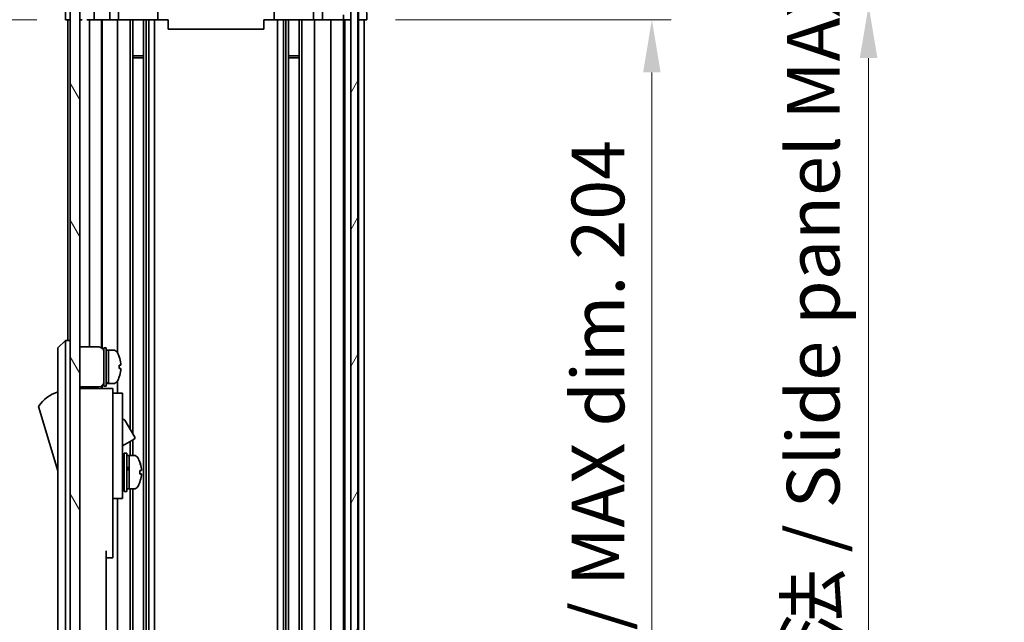
# Model space of a CAD drawing. Units: millimetres. Extents: x 0 to 6296, y -9 to 1265.
# Drawn here: x 2648 to 2853, y 718 to 843 of the extents above; entities that cross this region are included whole.
import ezdxf

# ---------------------------------------------------------------- set-up
doc = ezdxf.new("R2010")
doc.units = ezdxf.units.MM
doc.header["$LTSCALE"] = 4
doc.layers.get('Defpoints').update_dxf_attribs({"lineweight": 25})
for name, color, linetype, lineweight in [('Dimension (ISO)', 7, 'Continuous', 18), ('Dimension (ISO) @ 1', 7, 'Continuous', 18), ('Hatch (ISO)', 1, 'Continuous', 18), ('Visible (ISO)', 7, 'Continuous', 35)]:
    doc.layers.add(name, color=color, linetype=linetype, lineweight=lineweight)
doc.styles.add('Note Text (TK)', font='txt')
doc.dimstyles.new('Default - Method 1b (TK)', dxfattribs={"dimscale": 4, "dimtxt": 2.5, "dimasz": 2.5, "dimexe": 1, "dimexo": 1.5, "dimgap": 1, "dimtad": 1, "dimtoh": 1, "dimrnd": 1e-08, "dimdsep": 46, "dimtxsty": 'Note Text (TK)', "dimcen": 0.09, "dimdle": 5, "dimclrd": 100, "dimclre": 100, "dimclrt": 7, "dimadec": 1, "dimazin": 1, "dimtfac": 1, "dimtmove": 0, "dimatfit": 3, "dimfxl": 1, "dimtolj": 1, "dimlwd": -1, "dimlwe": -1, "dimarcsym": 0})

# ---------------------------------------------------------------- blocks, each defined once
blk = doc.blocks.new('*D68')
at = {"layer": 'Defpoints', "color": 0}
for p in [(2720.4, 843.38), (2720.31, 639.38), (2779.92, 639.38)]:
    blk.add_point(p, dxfattribs=at)
at = {"layer": 'Dimension (ISO)', "color": 100}
for p, q in [((2726.4, 843.38), (2783.92, 843.38)), ((2779.92, 832.38), (2779.92, 650.38)), ((2726.31, 639.38), (2783.92, 639.38))]:
    blk.add_line(p, q, dxfattribs=at)
for points in [[(2778.09, 832.38), (2781.75, 832.38), (2779.92, 843.38)], [(2778.09, 650.38), (2781.75, 650.38), (2779.92, 639.38)]]:
    blk.add_solid(points, dxfattribs=at)
at = {"layer": 'Dimension (ISO)', "color": 7, "insert": (2768.67, 652.51), "char_height": 11, "attachment_point": 4, "rotation": 90, "style": 'Note Text (TK)'}
blk.add_mtext('\\A1;有効寸法 / MAX dim. 204', dxfattribs=at)
blk = doc.blocks.new('*D71')
at = {"layer": 'Defpoints', "color": 0}
for p in [(2717.05, 846.38), (2717.05, 636.38), (2825.17, 636.38)]:
    blk.add_point(p, dxfattribs=at)
at = {"layer": 'Dimension (ISO)', "color": 100}
for p, q in [((2723.05, 846.38), (2829.17, 846.38)), ((2825.17, 835.38), (2825.17, 647.38)), ((2723.05, 636.38), (2829.17, 636.38))]:
    blk.add_line(p, q, dxfattribs=at)
for points in [[(2823.33, 835.38), (2827, 835.38), (2825.17, 846.38)], [(2823.33, 647.38), (2827, 647.38), (2825.17, 636.38)]]:
    blk.add_solid(points, dxfattribs=at)
at = {"layer": 'Dimension (ISO)', "color": 7, "insert": (2813.6, 563.67), "char_height": 11, "attachment_point": 4, "rotation": 90, "style": 'Note Text (TK)'}
blk.add_mtext('\\A1;ハメ込みパネル有効寸法 / Slide panel MAX dim. 210', dxfattribs=at)
blk = doc.blocks.new('*D73')
at = {"layer": 'Defpoints', "color": 0}
for p in [(2657.5, 843.38), (2629.58, 639.38), (2657.65, 639.38)]:
    blk.add_point(p, dxfattribs=at)
at = {"layer": 'Dimension (ISO)', "color": 100}
for p, q in [((2651.5, 843.38), (2625.58, 843.38)), ((2629.58, 832.38), (2629.58, 650.38)), ((2651.65, 639.38), (2625.58, 639.38))]:
    blk.add_line(p, q, dxfattribs=at)
for points in [[(2627.74, 832.38), (2631.41, 832.38), (2629.58, 843.38)], [(2627.74, 650.38), (2631.41, 650.38), (2629.58, 639.38)]]:
    blk.add_solid(points, dxfattribs=at)
at = {"layer": 'Dimension (ISO)', "color": 7, "insert": (2618.01, 549.45), "char_height": 11, "attachment_point": 4, "rotation": 90, "style": 'Note Text (TK)'}
blk.add_mtext('\\A1;開閉パネル有効寸法 / Open-closing panel MAX dim. 204', dxfattribs=at)

msp = doc.modelspace()

# ---------------------------------------------------------------- hatches: boundary and pattern name
at = {"layer": 'Hatch (ISO)'}
h = msp.add_hatch(dxfattribs=at)
h.set_pattern_fill('ANSI31', color=256, scale=114.3, style=0)
h.set_pattern_definition([(45, (1508.75, -36), (-10.10279, 10.10279), [])])
edge = h.paths.add_edge_path()
edge.add_ellipse((2711.0673, 864.0838), major_axis=(1.4142, 1.4142), ratio=1, start_angle=0, end_angle=45)
edge.add_line((2711.0673, 866.0838), (2666.8242, 866.0838))
edge.add_ellipse((2666.8242, 864.0838), major_axis=(0, 2), ratio=1, start_angle=0, end_angle=45)
edge.add_line((2665.41, 865.498), (2658.5816, 858.6696))
edge.add_ellipse((2659.9958, 857.2554), major_axis=(-1.4142, 1.4142), ratio=1, start_angle=0, end_angle=45)
edge.add_line((2657.9958, 857.2554), (2657.9958, 852.8838))
edge.add_ellipse((2658.4958, 852.8838), major_axis=(-0.5, 0), ratio=1, start_angle=0, end_angle=90)
edge.add_line((2658.4958, 852.3838), (2660.4958, 852.3838))
edge.add_line((2660.4958, 852.3838), (2660.4958, 851.8838))
edge.add_line((2660.4958, 851.8838), (2660.4958, 843.8838))
edge.add_ellipse((2660.9958, 843.8838), major_axis=(-0.5, 0), ratio=1, start_angle=0, end_angle=90)
edge.add_line((2660.9958, 843.3838), (2661.9958, 843.3838))
edge.add_ellipse((2661.9958, 843.8838), major_axis=(0, -0.5), ratio=1, start_angle=0, end_angle=90)
edge.add_line((2662.4958, 843.8838), (2662.4958, 853.6838))
edge.add_ellipse((2661.9958, 853.6838), major_axis=(0.5, 0), ratio=1, start_angle=0, end_angle=90)
edge.add_line((2661.9958, 854.1838), (2660.2958, 854.1838))
edge.add_ellipse((2660.2958, 854.6838), major_axis=(0, -0.5), ratio=1, start_angle=270, end_angle=360, ccw=False)
edge.add_line((2659.7958, 854.6838), (2659.7958, 857.1311))
edge.add_ellipse((2660.2958, 857.1311), major_axis=(-0.5, 0), ratio=1, start_angle=315, end_angle=360, ccw=False)
edge.add_line((2659.9422, 857.4846), (2661.4922, 859.0346))
edge.add_ellipse((2661.8458, 858.6811), major_axis=(-0.3536, 0.3536), ratio=1, start_angle=225, end_angle=360, ccw=False)
edge.add_line((2662.3458, 858.6811), (2662.3458, 858.3838))
edge.add_ellipse((2662.8458, 858.3838), major_axis=(-0.5, 0), ratio=1, start_angle=0, end_angle=90)
edge.add_line((2662.8458, 857.8838), (2664.4958, 857.8838))
edge.add_ellipse((2664.4958, 858.3838), major_axis=(0, -0.5), ratio=1, start_angle=0, end_angle=90)
edge.add_line((2664.9958, 858.3838), (2664.9958, 859.1338))
edge.add_line((2664.9958, 859.1338), (2663.5958, 859.1338))
edge.add_line((2663.5958, 859.1338), (2663.5958, 861.9338))
edge.add_line((2663.5958, 861.9338), (2665.1823, 861.9338))
edge.add_line((2665.1823, 861.9338), (2665.1823, 863.6338))
edge.add_line((2665.1823, 863.6338), (2668.5643, 863.6338))
edge.add_line((2668.5643, 863.6338), (2668.5643, 861.9338))
edge.add_line((2668.5643, 861.9338), (2669.7958, 861.9338))
edge.add_line((2669.7958, 861.9338), (2669.7958, 859.1338))
edge.add_line((2669.7958, 859.1338), (2668.3958, 859.1338))
edge.add_line((2668.3958, 859.1338), (2668.3958, 858.3838))
edge.add_ellipse((2668.8958, 858.3838), major_axis=(-0.5, 0), ratio=1, start_angle=0, end_angle=90)
edge.add_line((2668.8958, 857.8838), (2671.0231, 857.8838))
edge.add_ellipse((2670.766, 858.6414), major_axis=(0.2571, -0.7576), ratio=1, start_angle=0, end_angle=113.335886)
edge.add_ellipse((2672.6958, 860.3838), major_axis=(-1.336, -1.2063), ratio=1, start_angle=95.840426, end_angle=360, ccw=False)
edge.add_ellipse((2674.6255, 858.6414), major_axis=(-0.5938, 0.5361), ratio=1, start_angle=0, end_angle=113.335886)
edge.add_line((2674.3685, 857.8838), (2674.8826, 857.8837))
edge.add_ellipse((2674.6255, 858.6414), major_axis=(0.2571, -0.7577), ratio=1, start_angle=0, end_angle=29.176312)
edge.add_ellipse((2672.6958, 860.3838), major_axis=(2.5236, -2.2786), ratio=1, start_angle=0, end_angle=102.759257)
edge.add_ellipse((2674.6055, 863.784), major_axis=(-0.2447, -0.4357), ratio=1, start_angle=209.320529, end_angle=360, ccw=False)
edge.add_line((2674.6055, 864.2838), (2703.286, 864.2838))
edge.add_ellipse((2703.286, 863.784), major_axis=(0, 0.4997), ratio=1, start_angle=209.320529, end_angle=360, ccw=False)
edge.add_ellipse((2705.1958, 860.3838), major_axis=(-1.665, 2.9645), ratio=1, start_angle=0, end_angle=102.759257)
edge.add_ellipse((2703.266, 858.6414), major_axis=(-0.5939, -0.5362), ratio=1, start_angle=0, end_angle=29.176312)
edge.add_line((2703.0089, 857.8837), (2703.5231, 857.8838))
edge.add_ellipse((2703.266, 858.6414), major_axis=(0.2571, -0.7576), ratio=1, start_angle=0, end_angle=113.335886)
edge.add_ellipse((2705.1958, 860.3838), major_axis=(-1.336, -1.2063), ratio=1, start_angle=95.840426, end_angle=360, ccw=False)
edge.add_ellipse((2707.1255, 858.6414), major_axis=(-0.5938, 0.5361), ratio=1, start_angle=0, end_angle=113.335886)
edge.add_line((2706.8685, 857.8838), (2708.9958, 857.8838))
edge.add_ellipse((2708.9958, 858.3838), major_axis=(0, -0.5), ratio=1, start_angle=0, end_angle=90)
edge.add_line((2709.4958, 858.3838), (2709.4958, 859.1338))
edge.add_line((2709.4958, 859.1338), (2708.0958, 859.1338))
edge.add_line((2708.0958, 859.1338), (2708.0958, 861.9338))
edge.add_line((2708.0958, 861.9338), (2709.4958, 861.9338))
edge.add_line((2709.4958, 861.9338), (2709.4958, 863.6338))
edge.add_line((2709.4958, 863.6338), (2712.8958, 863.6338))
edge.add_line((2712.8958, 863.6338), (2712.8958, 861.9338))
edge.add_line((2712.8958, 861.9338), (2714.2958, 861.9338))
edge.add_line((2714.2958, 861.9338), (2714.2958, 859.1338))
edge.add_line((2714.2958, 859.1338), (2712.8958, 859.1338))
edge.add_line((2712.8958, 859.1338), (2712.8958, 858.3838))
edge.add_ellipse((2713.3958, 858.3838), major_axis=(-0.5, 0), ratio=1, start_angle=0, end_angle=90)
edge.add_line((2713.3958, 857.8838), (2715.0458, 857.8838))
edge.add_ellipse((2715.0458, 858.3838), major_axis=(0, -0.5), ratio=1, start_angle=0, end_angle=90)
edge.add_line((2715.5458, 858.3838), (2715.5458, 858.6811))
edge.add_ellipse((2716.0458, 858.6811), major_axis=(-0.5, 0), ratio=1, start_angle=225, end_angle=360, ccw=False)
edge.add_line((2716.3993, 859.0346), (2717.9493, 857.4846))
edge.add_ellipse((2717.5958, 857.1311), major_axis=(0.3536, 0.3536), ratio=1, start_angle=315, end_angle=360, ccw=False)
edge.add_line((2718.0958, 857.1311), (2718.0958, 855.6083))
edge.add_ellipse((2717.5958, 855.6083), major_axis=(0.5, 0), ratio=1, start_angle=311.633539, end_angle=360, ccw=False)
edge.add_line((2717.928, 855.2346), (2716.0136, 853.533))
edge.add_ellipse((2716.3458, 853.1593), major_axis=(-0.3322, 0.3737), ratio=1, start_angle=0, end_angle=48.366461)
edge.add_line((2715.8458, 853.1593), (2715.8458, 846.8838))
edge.add_ellipse((2716.3458, 846.8838), major_axis=(-0.5, 0), ratio=1, start_angle=0, end_angle=90)
edge.add_line((2716.3458, 846.3838), (2716.5458, 846.3838))
edge.add_ellipse((2716.5458, 846.8838), major_axis=(0, -0.5), ratio=1, start_angle=0, end_angle=90)
edge.add_line((2717.0458, 846.8838), (2717.0458, 852.3338))
edge.add_line((2717.0458, 852.3338), (2717.0458, 852.3838))
edge.add_line((2717.0458, 852.3838), (2718.6958, 852.3838))
edge.add_line((2718.6958, 852.3838), (2718.6958, 848.8838))
edge.add_ellipse((2719.1958, 848.8838), major_axis=(-0.5, 0), ratio=1, start_angle=0, end_angle=90)
edge.add_line((2719.1958, 848.3838), (2719.3958, 848.3838))
edge.add_ellipse((2719.3958, 848.8838), major_axis=(0, -0.5), ratio=1, start_angle=0, end_angle=90)
edge.add_line((2719.8958, 848.8838), (2719.8958, 857.2554))
edge.add_ellipse((2717.8958, 857.2554), major_axis=(2, 0), ratio=1, start_angle=0, end_angle=45)
edge.add_line((2719.31, 858.6696), (2712.4816, 865.498))
h = msp.add_hatch(dxfattribs=at)
h.set_pattern_fill('ANSI31', color=256, scale=114.3, angle=75.000175, style=0)
h.set_pattern_definition([(120.0002, (1508.75, -36), (-12.37332, -7.14379), [])])
h.paths.add_polyline_path([(2660.4958, 851.8838), (2658.4958, 851.8838), (2658.4958, 630.8838), (2660.4958, 630.8838), (2660.4958, 638.8838), (2660.4958, 843.8838)])
h = msp.add_hatch(dxfattribs=at)
h.set_pattern_fill('ANSI31', color=256, scale=114.3, angle=14.999978, style=0)
h.set_pattern_definition([(60, (1508.75, -36), (-12.37334, 7.14375), [])])
h.paths.add_polyline_path([(2718.5458, 630.4338), (2718.5458, 852.3338), (2717.0458, 852.3338), (2717.0458, 846.8838), (2717.0458, 635.8838), (2717.0458, 630.4338)])

# ---------------------------------------------------------------- linework, layer by layer
at = {"layer": 'Visible (ISO)'}
for p, q in [((2663.4967, 843.3838), (2663.7498, 857.8838)), ((2658.4958, 851.8838), (2658.4958, 630.8838)), ((2660.4958, 630.8838), (2660.4958, 851.8838)), ((2717.0458, 852.3338), (2717.0458, 630.4338)), ((2718.5458, 630.4338), (2718.5458, 852.3338)), ((2666.8452, 849.3838), (2666.7405, 843.3838)), ((2668.5958, 849.3838), (2668.5958, 843.3838)), ((2676.7958, 849.3838), (2676.7958, 843.3838)), ((2701.0958, 849.3838), (2701.0958, 843.3838)), ((2709.2958, 849.3838), (2709.2958, 843.3838)), ((2711.1511, 843.3838), (2711.0463, 849.3838)), ((2657.4958, 843.3838), (2657.5656, 847.3838)), ((2718.6958, 843.3838), (2718.6958, 846.3838)), ((2720.3434, 846.3838), (2720.3958, 843.3838)), ((2658.4958, 843.3838), (2657.4958, 843.3838)), ((2657.9958, 843.3838), (2657.9958, 776.3838)), ((2660.9958, 843.3838), (2660.4958, 843.3838)), ((2663.4967, 843.3838), (2661.9958, 843.3838)), ((2662.4958, 843.3838), (2662.4958, 775.0338)), ((2664.4958, 843.3838), (2663.4967, 843.3838)), ((2664.4958, 843.3838), (2664.9958, 843.3838)), ((2664.9958, 843.3838), (2664.9958, 774.8998)), ((2666.7405, 843.3838), (2664.9958, 843.3838)), ((2665.1823, 843.3838), (2665.1823, 774.7609)), ((2668.3958, 843.3838), (2666.7405, 843.3838)), ((2668.3958, 843.3838), (2668.3958, 773.7648)), ((2668.3958, 843.3838), (2668.8958, 843.3838)), ((2669.4462, 843.3838), (2668.8958, 843.3838)), ((2676.7958, 843.3838), (2669.4462, 843.3838)), ((2671.0231, 843.3838), (2671.0231, 757.8461)), ((2671.566, 843.3838), (2671.566, 756.9057)), ((2673.8255, 843.3838), (2673.8255, 639.3838)), ((2674.3685, 843.3838), (2674.3685, 639.3838)), ((2674.8826, 843.3838), (2674.8826, 639.3838)), ((2676.0959, 843.3838), (2676.0959, 639.3838)), ((2678.9458, 843.3838), (2676.7958, 843.3838)), ((2678.9458, 841.3841), (2678.9458, 843.3838)), ((2698.9458, 843.3838), (2698.9458, 841.3841)), ((2701.0958, 843.3838), (2698.9458, 843.3838)), ((2708.4454, 843.3838), (2701.0958, 843.3838)), ((2701.7957, 843.3838), (2701.7957, 639.3838)), ((2703.0089, 843.3838), (2703.0089, 639.3838)), ((2703.5231, 843.3838), (2703.5231, 639.3838)), ((2704.066, 843.3838), (2704.066, 639.3838)), ((2706.3255, 843.3838), (2706.3255, 639.3838)), ((2706.8685, 843.3838), (2706.8685, 639.3838)), ((2708.9958, 843.3838), (2708.4454, 843.3838)), ((2708.9958, 843.3838), (2709.4958, 843.3838)), ((2709.4958, 843.3838), (2709.4958, 639.3838)), ((2711.1511, 843.3838), (2709.4958, 843.3838)), ((2712.8958, 843.3838), (2711.1511, 843.3838)), ((2712.8958, 843.3838), (2712.8958, 639.3838)), ((2712.8958, 843.3838), (2713.3958, 843.3838)), ((2715.0458, 843.3838), (2713.3958, 843.3838)), ((2715.0458, 843.3838), (2715.545, 843.3838)), ((2715.545, 843.3838), (2715.5276, 844.3838)), ((2717.0458, 843.3838), (2715.545, 843.3838)), ((2715.5458, 843.3838), (2715.5458, 639.3838)), ((2715.8458, 843.3838), (2715.8458, 639.3838)), ((2716.5458, 843.3838), (2716.3458, 843.3838)), ((2718.6958, 843.3838), (2718.5458, 843.3838)), ((2718.6958, 843.3838), (2718.5458, 843.3838)), ((2718.6958, 843.3838), (2718.6958, 639.3838)), ((2720.3958, 843.3838), (2718.6958, 843.3838)), ((2719.3958, 843.3838), (2719.1958, 843.3838)), ((2719.8958, 843.3838), (2719.8958, 639.3838)), ((2698.9458, 841.3841), (2678.9458, 841.3841)), ((2671.566, 835.8133), (2673.8255, 835.8133)), ((2673.8255, 835.3838), (2671.566, 835.3838)), ((2704.066, 835.8133), (2706.3255, 835.8133)), ((2706.3255, 835.3838), (2704.066, 835.3838)), ((2657.4958, 776.3838), (2655.8958, 774.8838)), ((2657.4958, 776.3838), (2657.4958, 773.8838)), ((2658.4958, 776.3838), (2657.4958, 776.3838)), ((2660.4958, 775.0338), (2664.4958, 775.0338)), ((2655.8958, 773.8838), (2655.8958, 774.8838)), ((2655.8958, 773.8838), (2655.8958, 708.8838)), ((2657.4958, 708.8838), (2657.4958, 773.8838)), ((2665.4958, 766.8838), (2665.4958, 774.8838)), ((2665.4958, 774.8838), (2665.9958, 774.8838)), ((2665.9958, 766.8838), (2665.9958, 774.8838)), ((2665.9958, 774.3838), (2666.4958, 774.3838)), ((2666.4958, 767.5734), (2666.4958, 774.3838)), ((2666.4958, 774.3838), (2666.4958, 767.3838)), ((2667.4662, 774.3838), (2666.4958, 774.3838)), ((2668.7342, 772.9838), (2668.7232, 772.9838)), ((2669.0506, 771.2438), (2668.7232, 771.2438)), ((2668.7232, 770.5238), (2669.0506, 770.5238)), ((2668.7232, 768.7838), (2668.7342, 768.7838)), ((2660.4958, 766.7338), (2664.4958, 766.7338)), ((2662.4958, 766.7338), (2662.4958, 766.3838)), ((2664.9958, 766.8678), (2664.9958, 766.3838)), ((2665.1823, 767.0067), (2665.1823, 766.3838)), ((2665.4958, 766.8838), (2665.9958, 766.8838)), ((2665.9958, 767.3838), (2666.4958, 767.3838)), ((2666.4958, 767.3838), (2666.4958, 767.4453)), ((2667.4662, 767.3838), (2666.4958, 767.3838)), ((2668.3958, 768.0028), (2668.3958, 765.3838)), ((2667.3958, 766.3838), (2660.4958, 766.3838)), ((2667.3958, 766.3838), (2667.3958, 766.0838)), ((2667.3958, 766.0838), (2667.3958, 763.058)), ((2667.3958, 765.3838), (2669.3958, 765.3838)), ((2669.3958, 753.3838), (2669.3958, 765.3838)), ((2651.8958, 762.6338), (2655.8958, 749.1338)), ((2667.3958, 763.058), (2667.3958, 753.3838)), ((2669.3958, 759.8075), (2669.5071, 759.8718)), ((2669.9169, 759.762), (2671.9669, 756.2113)), ((2669.3958, 754.3805), (2671.8571, 755.8015)), ((2671.0231, 755.32), (2671.0231, 752.3838)), ((2671.566, 755.6334), (2671.566, 752.3838)), ((2667.3958, 744.3838), (2667.3958, 753.3838)), ((2669.3958, 753.3838), (2669.3958, 744.3838)), ((2669.7958, 744.8838), (2669.7958, 752.8838)), ((2669.7958, 752.8838), (2670.2958, 752.8838)), ((2670.2958, 744.8838), (2670.2958, 752.8838)), ((2670.2958, 752.3838), (2670.7958, 752.3838)), ((2670.7958, 752.3838), (2670.7958, 745.3838)), ((2671.7662, 752.3838), (2670.7958, 752.3838)), ((2670.7958, 749.9827), (2670.7958, 752.3838)), ((2669.3958, 751.6338), (2669.4958, 751.6338)), ((2670.7958, 745.3838), (2670.7958, 749.498)), ((2673.0242, 748.5164), (2673.351, 748.5164)), ((2669.3958, 746.1338), (2669.4958, 746.1338)), ((2667.3958, 744.3838), (2667.3958, 743.3838)), ((2669.3958, 743.3838), (2669.3958, 744.3838)), ((2669.7958, 744.8838), (2670.2958, 744.8838)), ((2670.2958, 745.3838), (2670.7958, 745.3838)), ((2671.7662, 745.3838), (2670.7958, 745.3838)), ((2671.0231, 745.3838), (2671.0231, 639.3838)), ((2671.566, 745.3838), (2671.566, 639.3838)), ((2667.3958, 743.3838), (2667.3958, 732.4838)), ((2667.3958, 743.3838), (2669.3958, 743.3838)), ((2668.3958, 743.3838), (2668.3958, 714.7648)), ((2665.9958, 732.4838), (2665.9958, 719.6838)), ((2667.3958, 730.9838), (2667.3958, 732.4838)), ((2665.9958, 730.9838), (2667.3958, 730.9838)), ((2665.9958, 714.6838), (2665.9958, 719.6838))]:
    msp.add_line(p, q, dxfattribs=at)
for centre, radius, start, end in [((2664.4958, 774.0338), 1, 0, 90), ((2667.4662, 773.3838), 1, 28.267871, 90), ((2662.817, 770.8838), 6.2788, 19.539701, 28.267871), ((2662.817, 770.8838), 6.2684, 6.043828, 19.573211), ((2662.817, 770.8838), 5.9172, 356.511985, 3.488015), ((2662.817, 770.8838), 6.2788, 331.732129, 340.460299), ((2662.817, 770.8838), 6.2684, 340.426789, 353.956172), ((2664.4958, 767.7338), 1, 270, 0), ((2667.4662, 768.3838), 1, 270, 331.732129), ((2658.1384, 758.4769), 7.5, 107.398677, 146.341118), ((2669.6571, 759.612), 0.3, 30, 120), ((2671.7071, 756.0613), 0.3, 300, 30), ((2671.7662, 751.3838), 1, 28.267871, 90), ((2669.4958, 751.3338), 0.3, 0, 90), ((2667.117, 748.8838), 6.2788, 19.541003, 28.267871), ((2669.4958, 746.4338), 0.3, 270, 0), ((2667.117, 748.8838), 6.2788, 331.732129, 340.458997), ((2671.7662, 746.3838), 1, 270, 331.732129)]:
    msp.add_arc(centre, radius, start, end, dxfattribs=at)
for centre, major_axis, ratio, start_param, end_param in [((2666.0628, 770.8838), (-6.0227, -1.2768), 0.54108903, 1.44553428, 1.45658451), ((2666.9288, 770.8838), (-6.0227, -1.2768), 0.54108746, 1.30206382, 1.38509573), ((2666.0629, 781.0104), (5.6712, 12.7743), 0.83709415, 3.62921094, 3.6649928), ((2667.117, 750.9836), (5.9172, 0), 0.01131441, 6.22230796, 6.28720104), ((2667.117, 748.8797), (6.2684, 0), 0.99993599, 0.10548471, 0.34161698), ((2667.117, 748.8879), (6.2684, 0), 0.99993599, 0.10548471, 0.34032878), ((2670.3628, 748.8838), (-6.0509, -3.4391), 0.10747282, 4.65138216, 4.66243239), ((2670.3628, 748.8838), (-3.2848, -1.8669), 0.1074725, 4.5194207, 4.67173906), ((2671.2288, 748.8838), (-6.0509, -3.4391), 0.1074725, 4.72287176, 4.80590367), ((2670.3629, 746.3133), (12.0083, 7.1516), 0.21249067, 1.40914645, 1.44492831), ((2667.117, 749.2438), (6.2684, 0), 0.01131441, 5.94156833, 6.1777006), ((2667.117, 748.86), (5.9172, 0), 0.99993599, 6.22230796, 6.34406266), ((2667.117, 748.5238), (6.2684, 0), 0.01131441, 5.94156833, 6.1777006), ((2667.117, 748.8797), (6.2684, 0), 0.99993599, 5.94156833, 6.1777006), ((2667.117, 748.9075), (5.9172, 0), 0.99993599, 6.27916957, 6.33603276), ((2667.117, 748.5238), (6.2684, 0), 0.01131441, 0.10548471, 0.34032878), ((2667.117, 746.7839), (5.9172, 0), 0.01131441, 6.22230796, 6.33603276)]:
    msp.add_ellipse(centre, major_axis=major_axis, ratio=ratio, start_param=start_param, end_param=end_param, dxfattribs=at)
for points, knots in [([(2669.0506, 771.2438), (2669.0546, 771.2438), (2669.058, 771.2513), (2669.0626, 771.2819), (2669.0637, 771.305), (2669.0637, 771.3584), (2669.0626, 771.3922), (2669.058, 771.4661), (2669.0546, 771.5062), (2669.0506, 771.5438)], [0, 0, 0, 0, 0.0113270202, 0.0113270202, 0.0226540405, 0.0226540405, 0.0339810607, 0.0339810607, 0.045308081, 0.045308081, 0.045308081, 0.045308081]), ([(2669.0506, 770.2238), (2669.0546, 770.2613), (2669.058, 770.3015), (2669.0626, 770.3754), (2669.0637, 770.4092), (2669.0637, 770.4626), (2669.0626, 770.4857), (2669.058, 770.5163), (2669.0546, 770.5238), (2669.0506, 770.5238)], [0.0456053829, 0.0456053829, 0.0456053829, 0.0456053829, 0.0569324032, 0.0569324032, 0.0682594234, 0.0682594234, 0.0795864437, 0.0795864437, 0.0909134639, 0.0909134639, 0.0909134639, 0.0909134639]), ([(2673.3506, 749.5478), (2673.3546, 749.5103), (2673.358, 749.4702), (2673.3626, 749.3966), (2673.3637, 749.3631), (2673.3637, 749.335), (2673.3637, 749.3334), (2673.3637, 749.3317)], [0, 0, 0, 0, 0.0113270202, 0.0113270202, 0.0226540405, 0.0226540405, 0.0233679938, 0.0233679938, 0.0233679938, 0.0233679938]), ([(2673.3506, 749.2363), (2673.3546, 749.2367), (2673.358, 749.2447), (2673.3626, 749.2761), (2673.3637, 749.2996), (2673.3637, 749.3536), (2673.3626, 749.3876), (2673.358, 749.4619), (2673.3546, 749.5021), (2673.3506, 749.5397)], [0.0456053829, 0.0456053829, 0.0456053829, 0.0456053829, 0.0569324032, 0.0569324032, 0.0682594234, 0.0682594234, 0.0795864437, 0.0795864437, 0.0909134639, 0.0909134639, 0.0909134639, 0.0909134639]), ([(2673.3506, 748.5313), (2673.3546, 748.5309), (2673.358, 748.5229), (2673.3626, 748.4915), (2673.3637, 748.468), (2673.3637, 748.4393), (2673.3637, 748.4376), (2673.3637, 748.4358)], [0.1365213659, 0.1365213659, 0.1365213659, 0.1365213659, 0.1478483861, 0.1478483861, 0.1591754064, 0.1591754064, 0.1598893597, 0.1598893597, 0.1598893597, 0.1598893597]), ([(2673.3506, 748.2198), (2673.3546, 748.2573), (2673.358, 748.2974), (2673.3626, 748.3709), (2673.3637, 748.4045), (2673.3637, 748.4573), (2673.3626, 748.48), (2673.358, 748.5097), (2673.3546, 748.5168), (2673.3506, 748.5163)], [0.0909159829, 0.0909159829, 0.0909159829, 0.0909159829, 0.1022430032, 0.1022430032, 0.1135700234, 0.1135700234, 0.1248970437, 0.1248970437, 0.1362240639, 0.1362240639, 0.1362240639, 0.1362240639])]:
    msp.add_open_spline(points, degree=3, knots=knots, dxfattribs=at)

# ---------------------------------------------------------------- dimensions: what is measured, and where the dimension line sits
at = {"layer": 'Dimension (ISO) @ 1', "color": 100}
for base, p1, p2, text, picture, middle in [((2629.5757, 639.3838), (2657.4958, 843.3838), (2657.6529, 639.3838), '開閉パネル有効寸法 / Open-closing panel MAX dim. <>', '*D73', (2629.5757, 741.3838)), ((2825.1664, 636.3838), (2717.0458, 846.3838), (2717.0458, 636.3838), 'ハメ込みパネル有効寸法 / Slide panel MAX dim. <>', '*D71', (2825.1664, 741.3838)), ((2779.9195, 639.3838), (2720.3958, 843.3838), (2720.3085, 639.3838), '有効寸法 / MAX dim. <>', '*D68', (2779.9195, 738.5462))]:
    dim = msp.add_linear_dim(base=base, p1=p1, p2=p2, angle=90, text=text, dimstyle='Default - Method 1b (TK)', override={"dimscale": 1, "dimtxt": 11, "dimasz": 11, "dimexe": 4, "dimexo": 6, "dimgap": 4, "dimtoh": 0, "dimdec": 2, "dimcen": 0.36, "dimtp": 0, "dimtm": 0, "dimtdec": 2, "dimtix": 0, "dimtofl": 0, "dimtmove": 0, "dimatfit": 1}, dxfattribs=at)
    dim.commit()
    dim.dimension.update_dxf_attribs({"geometry": picture, "text_midpoint": middle, "dimtype": 128})

doc.saveas('drawing.dxf')
